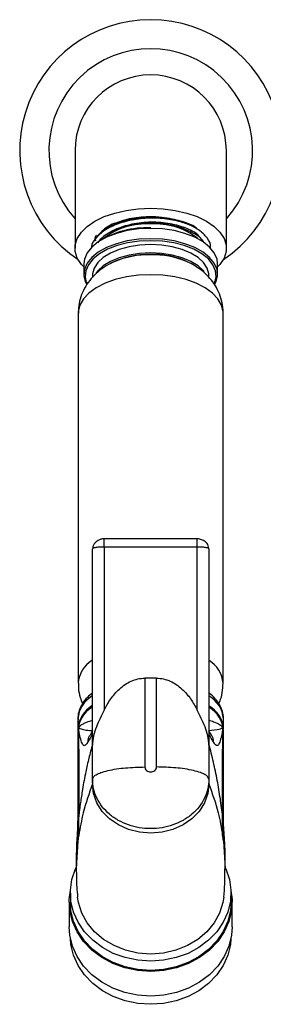
# Model space of a CAD drawing. Units: millimetres. Extents: x 3 to 2746, y 5 to 2745.
# Drawn here: x 1088 to 1130, y 472 to 641 of the extents above; entities that cross this region are included whole.
import ezdxf

# ---------------------------------------------------------------- set-up
doc = ezdxf.new("R2010")
doc.units = ezdxf.units.MM

msp = doc.modelspace()

# ---------------------------------------------------------------- linework, layer by layer
at = {"color": 7, "linetype": 'Continuous', "lineweight": 25}
for p, q in [((1097.77, 618.86), (1097.77, 602.07)), ((1123.77, 602.07), (1123.77, 618.86)), ((1099.27, 599.39), (1099.27, 597.61)), ((1122.27, 597.61), (1122.27, 599.39)), ((1100.77, 597.4), (1100.77, 597.06)), ((1120.77, 597.07), (1120.77, 597.4)), ((1098.32, 590.91), (1098.32, 527.31)), ((1123.22, 527.31), (1123.22, 590.91)), ((1118.77, 552.12), (1102.76, 552.12)), ((1100.77, 516.65), (1100.77, 550.41)), ((1102.77, 550.7), (1102.77, 522.67)), ((1118.77, 550.7), (1102.77, 550.7)), ((1118.77, 522.67), (1118.77, 550.7)), ((1120.77, 550.41), (1120.77, 516.65)), ((1109.77, 528.16), (1109.77, 512.89)), ((1111.77, 528.16), (1109.77, 528.16)), ((1111.77, 512.89), (1111.77, 528.16)), ((1098.27, 521.16), (1098.27, 519.47)), ((1098.4, 519.54), (1098.41, 519.74)), ((1123.12, 519.74), (1123.13, 519.54)), ((1123.27, 519.47), (1123.27, 521.16)), ((1098.27, 519.21), (1098.27, 503.64)), ((1098.4, 515.94), (1098.4, 519.54)), ((1100.77, 519.11), (1100.35, 518.36)), ((1121.19, 518.36), (1120.77, 519.1)), ((1123.13, 519.54), (1123.13, 515.94)), ((1123.27, 503.64), (1123.27, 519.21)), ((1100.77, 513.38), (1100.77, 516.65)), ((1120.77, 516.65), (1120.77, 513.38)), ((1098.4, 515.94), (1098.4, 504.32)), ((1123.13, 504.32), (1123.13, 515.94)), ((1100.77, 510.77), (1100.77, 513.38)), ((1120.77, 513.38), (1120.77, 510.77)), ((1100.77, 510.77), (1100.77, 509.98)), ((1120.77, 510.77), (1120.77, 509.98)), ((1098.27, 500.17), (1098.27, 503.63)), ((1098.4, 501.13), (1098.4, 504.32)), ((1123.13, 501.13), (1123.13, 504.32)), ((1123.27, 500.17), (1123.27, 503.63)), ((1097.97, 497.19), (1097.97, 495.37)), ((1123.57, 495.37), (1123.57, 497.09)), ((1096.97, 491.22), (1096.97, 489.63)), ((1124.57, 489.63), (1124.57, 491.22)), ((1096.77, 489.63), (1096.77, 485.39)), ((1124.77, 485.39), (1124.77, 489.63))]:
    msp.add_line(p, q, dxfattribs=at)
at = {"color": 8, "linetype": 'Continuous', "lineweight": 25}
for p, q in [((1098.27, 500.17), (1097.97, 495.38)), ((1123.27, 500.17), (1123.56, 495.39))]:
    msp.add_line(p, q, dxfattribs=at)
at = {"color": 7, "linetype": 'Continuous', "lineweight": 25, "flags": 128}
for points in [[(1099.32, 598.8), (1098.86, 599.3), (1098.16, 600.37), (1097.81, 601.5), (1097.81, 602.63), (1098.16, 603.76), (1098.86, 604.83), (1099.88, 605.83), (1101.2, 606.73), (1102.78, 607.5), (1104.58, 608.12), (1106.54, 608.58), (1108.63, 608.86), (1110.77, 608.95), (1112.91, 608.86), (1114.99, 608.58), (1116.95, 608.12), (1118.75, 607.5), (1120.33, 606.73), (1121.65, 605.83), (1122.67, 604.83), (1123.37, 603.76), (1123.72, 602.63), (1123.72, 601.5), (1123.37, 600.37), (1122.67, 599.3), (1122.21, 598.8)], [(1110.77, 605.49), (1108.71, 605.39), (1106.73, 605.1), (1104.87, 604.63), (1103.2, 603.98), (1101.77, 603.19), (1100.64, 602.28), (1099.83, 601.28), (1099.37, 600.21), (1099.27, 599.39)], [(1122.27, 599.39), (1122.16, 600.21), (1121.7, 601.28), (1120.89, 602.28), (1119.76, 603.19), (1118.33, 603.98), (1116.66, 604.63), (1114.81, 605.1), (1112.82, 605.39), (1110.77, 605.49)], [(1110.77, 603.71), (1108.71, 603.61), (1106.73, 603.32), (1104.87, 602.84), (1103.2, 602.2), (1101.77, 601.41), (1100.64, 600.5), (1099.83, 599.5), (1099.37, 598.43), (1099.28, 597.34), (1099.55, 596.26), (1099.73, 595.9)], [(1110.77, 602.7), (1108.87, 602.6), (1107.05, 602.32), (1105.36, 601.86), (1103.87, 601.24), (1102.62, 600.48), (1101.67, 599.6), (1101.05, 598.65), (1100.78, 597.65), (1100.77, 597.4)], [(1121.8, 595.9), (1121.98, 596.26), (1122.25, 597.34), (1122.16, 598.43), (1121.7, 599.5), (1120.89, 600.5), (1119.76, 601.41), (1118.33, 602.2), (1116.66, 602.84), (1114.81, 603.32), (1112.82, 603.61), (1110.77, 603.71)], [(1120.77, 597.4), (1120.75, 597.65), (1120.48, 598.65), (1119.86, 599.6), (1118.91, 600.48), (1117.67, 601.24), (1116.17, 601.86), (1114.48, 602.32), (1112.66, 602.6), (1110.77, 602.7)], [(1110.77, 601.26), (1108.87, 601.16), (1107.05, 600.88), (1105.36, 600.42), (1103.87, 599.79), (1102.62, 599.03), (1101.67, 598.16), (1101.41, 597.83)], [(1119.96, 598.04), (1119.86, 598.16), (1118.91, 599.03), (1117.67, 599.79), (1116.17, 600.42), (1114.48, 600.88), (1112.66, 601.16), (1110.77, 601.26)], [(1099.65, 596.48), (1099.8, 596.07), (1099.84, 595.98)], [(1121.71, 596.03), (1121.73, 596.07), (1121.97, 596.86)], [(1098.96, 521.56), (1099.65, 522.44), (1100.62, 523.29)], [(1120.77, 509.98), (1120.57, 508.32), (1120, 506.73), (1119.08, 505.26), (1117.84, 503.98), (1116.32, 502.92), (1114.59, 502.14), (1112.72, 501.66), (1110.77, 501.5), (1108.82, 501.66), (1106.94, 502.14), (1105.21, 502.92), (1103.69, 503.98), (1102.45, 505.26), (1101.53, 506.73), (1100.96, 508.32), (1100.77, 509.98)], [(1110.77, 479.51), (1108.55, 479.67), (1106.4, 480.12), (1104.35, 480.85), (1102.48, 481.86), (1100.81, 483.11), (1099.41, 484.57), (1098.3, 486.2), (1097.51, 487.96), (1097.07, 489.81), (1096.98, 491.69), (1097.24, 493.56), (1097.86, 495.37), (1097.97, 495.59)], [(1123.57, 495.59), (1123.67, 495.37), (1124.29, 493.56), (1124.55, 491.69), (1124.47, 489.81), (1124.02, 487.96), (1123.23, 486.2), (1122.12, 484.57), (1120.72, 483.11), (1119.06, 481.86), (1117.18, 480.85), (1115.14, 480.12), (1112.98, 479.67), (1110.77, 479.51)], [(1110.77, 477.75), (1108.52, 477.91), (1106.33, 478.37), (1104.26, 479.11), (1102.36, 480.14), (1100.67, 481.4), (1099.24, 482.88), (1098.12, 484.54), (1097.32, 486.32), (1096.87, 488.2), (1096.78, 490.11), (1096.98, 491.68)], [(1124.56, 491.68), (1124.75, 490.11), (1124.66, 488.2), (1124.21, 486.32), (1123.41, 484.54), (1122.29, 482.88), (1120.86, 481.4), (1119.18, 480.14), (1117.27, 479.11), (1115.2, 478.37), (1113.01, 477.91), (1110.77, 477.75)], [(1110.77, 477.92), (1108.55, 478.08), (1106.4, 478.53), (1104.35, 479.26), (1102.48, 480.27), (1100.81, 481.52), (1099.41, 482.98), (1098.3, 484.61), (1097.51, 486.37), (1097.07, 488.22), (1096.97, 489.63)], [(1123.32, 490.53), (1123.17, 489.57), (1122.61, 487.77), (1121.68, 486.09), (1120.42, 484.56), (1118.87, 483.24), (1117.07, 482.18), (1115.08, 481.39), (1112.95, 480.91), (1110.77, 480.74), (1108.58, 480.91), (1106.46, 481.39), (1104.47, 482.18), (1102.67, 483.24), (1101.11, 484.56), (1099.85, 486.09), (1098.93, 487.77), (1098.36, 489.57), (1098.21, 490.53)], [(1124.57, 489.63), (1124.47, 488.22), (1124.02, 486.37), (1123.23, 484.61), (1122.12, 482.98), (1120.72, 481.52), (1119.06, 480.27), (1117.18, 479.26), (1115.14, 478.53), (1112.98, 478.08), (1110.77, 477.92)], [(1110.77, 473.52), (1108.52, 473.67), (1106.33, 474.13), (1104.26, 474.88), (1102.36, 475.9), (1100.67, 477.16), (1099.24, 478.64), (1098.12, 480.3), (1097.32, 482.08), (1096.87, 483.96), (1096.77, 485.39)], [(1124.77, 485.39), (1124.66, 483.96), (1124.21, 482.08), (1123.41, 480.3), (1122.29, 478.64), (1120.86, 477.16), (1119.18, 475.9), (1117.27, 474.88), (1115.2, 474.13), (1113.01, 473.67), (1110.77, 473.52)], [(1110.77, 472.1), (1108.55, 472.25), (1106.4, 472.7), (1104.35, 473.44), (1102.48, 474.44), (1100.81, 475.69), (1099.41, 477.15), (1098.3, 478.78), (1097.51, 480.54), (1097.07, 482.39), (1096.98, 483.34)], [(1124.56, 483.34), (1124.47, 482.39), (1124.02, 480.54), (1123.23, 478.78), (1122.12, 477.15), (1120.72, 475.69), (1119.06, 474.44), (1117.18, 473.44), (1115.14, 472.7), (1112.98, 472.25), (1110.77, 472.1)]]:
    msp.add_lwpolyline(points, dxfattribs=at)
at = {"color": 8, "linetype": 'Continuous', "lineweight": 25, "flags": 128}
for points in [[(1110.77, 603.36), (1108.76, 603.27), (1106.81, 602.98), (1105, 602.52), (1103.36, 601.89), (1101.97, 601.12), (1100.86, 600.23), (1100.07, 599.24), (1099.62, 598.2), (1099.53, 597.13), (1099.65, 596.48)], [(1121.97, 596.86), (1122, 597.13), (1121.91, 598.2), (1121.47, 599.24), (1120.67, 600.23), (1119.56, 601.12), (1118.17, 601.89), (1116.54, 602.52), (1114.72, 602.98), (1112.77, 603.27), (1110.77, 603.36)], [(1110.77, 597.51), (1108.66, 597.42), (1106.62, 597.13), (1104.69, 596.67), (1102.94, 596.05), (1101.42, 595.27), (1100.16, 594.37), (1099.21, 593.37), (1098.6, 592.3), (1098.33, 591.19), (1098.32, 590.91)], [(1123.22, 590.91), (1123.2, 591.19), (1122.94, 592.3), (1122.32, 593.37), (1121.37, 594.37), (1120.11, 595.27), (1118.59, 596.05), (1116.84, 596.67), (1114.91, 597.13), (1112.87, 597.42), (1110.77, 597.51)], [(1120.77, 519.17), (1122.18, 519.31), (1122.75, 519.46), (1122.98, 519.56), (1123.07, 519.62), (1123.1, 519.66), (1123.12, 519.7), (1123.12, 519.74), (1123.12, 519.74), (1123.12, 519.74)]]:
    msp.add_lwpolyline(points, dxfattribs=at)
at = {"color": 7, "linetype": 'Continuous', "lineweight": 25}
for centre, radius, start, end in [((1110.77, 618.86), 22.5, 303.6841, 236.3159), ((1110.77, 618.86), 17.5, 317.9754, 222.0246), ((1110.77, 618.86), 13, 90, 180), ((1110.77, 618.86), 13, 0, 90), ((1110.02, 594.27), 11.99, 86.4368, 127.5416), ((1111.51, 594.27), 11.99, 52.4584, 93.5632), ((1110.1, 589.86), 15.72, 87.566, 121.4898), ((1110.52, 585.39), 15.57, 89.096, 112.8486), ((1111, 585.29), 15.67, 67.837, 90.8613), ((1103.22, 519.11), 4.97, 120.7533, 175.8926), ((1103.22, 518.85), 4.97, 121.5095, 175.8046), ((1118.14, 519.01), 5.15, 5.039, 59.1706), ((1117.38, 518.25), 6.16, 30.6922, 55.6724), ((1118.29, 518.84), 4.99, 4.253, 59.0783), ((1137.12, 495.31), 39.15, 171.4431, 172.8646), ((1101.86, 500.17), 3.6, 164.3902, 179.9174), ((1084.42, 495.31), 39.15, 7.1354, 8.5569), ((1119.67, 500.17), 3.6, 0.0826, 15.6098)]:
    msp.add_arc(centre, radius, start, end, dxfattribs=at)
at = {"color": 8, "linetype": 'Continuous', "lineweight": 25}
for centre, radius, start, end in [((1110.33, 586.41), 14.58, 88.2965, 116.5012), ((1111.46, 587.91), 13.09, 55.2478, 93.0496), ((1103.23, 526.96), 4.93, 121.1551, 175.9864), ((1118.14, 526.87), 5.09, 4.9259, 58.4019), ((1103.22, 520.81), 4.97, 120.7533, 175.8926), ((1118.14, 520.71), 5.15, 5.039, 59.1706)]:
    msp.add_arc(centre, radius, start, end, dxfattribs=at)
at = {"color": 7, "linetype": 'Continuous', "lineweight": 25}
for points, knots in [([(1121, 602.05), (1121.02, 602.14), (1121.15, 602.75), (1120.54, 603.88), (1119.15, 605.25), (1116.97, 606.34), (1114.28, 607.05), (1111.28, 607.32), (1108.24, 607.11), (1105.42, 606.44), (1103.03, 605.37), (1101.39, 603.97), (1100.57, 602.83), (1100.58, 602.19), (1100.58, 602.11)], [0, 0, 0, 0, 0.0173938, 0.1143104, 0.2118739, 0.3073499, 0.404937, 0.501808, 0.5976692, 0.695487, 0.7913751, 0.8882139, 0.9858167, 1, 1, 1, 1]), ([(1118.67, 605.5), (1118.52, 605.61), (1117.83, 606.14), (1115.89, 606.81), (1113.09, 607.35), (1110.03, 607.42), (1107.04, 607.03), (1104.4, 606.18), (1102.36, 605.07), (1101.63, 604.16), (1101.3, 603.76)], [0, 0, 0, 0, 0.036422, 0.177384, 0.320877, 0.461299, 0.603704, 0.746712, 0.886809, 1, 1, 1, 1]), ([(1104.16, 606.18), (1103.75, 605.97), (1103.03, 605.62), (1102.61, 605.15), (1102.43, 604.95)], [0, 0, 0, 0, 0.58127, 1, 1, 1, 1]), ([(1103.1, 605.34), (1103.1, 605.34), (1103.11, 605.35), (1103.32, 605.5), (1103.78, 605.81), (1104.57, 606.23), (1105.74, 606.75), (1106.79, 606.97), (1107.47, 607.11)], [0, 0, 0, 0, 0.0027, 0.010753, 0.188632, 0.400002, 0.605509, 1, 1, 1, 1]), ([(1119.69, 603.34), (1119.46, 603.69), (1118.86, 604.57), (1116.74, 605.66), (1113.78, 606.44), (1110.4, 606.63), (1107.09, 606.19), (1104.9, 605.43), (1103.93, 604.88), (1103.73, 604.77)], [0, 0, 0, 0, 0.108624, 0.276657, 0.447857, 0.61677, 0.786925, 0.957306, 1, 1, 1, 1]), ([(1117.32, 605.03), (1117.16, 605.11), (1116.36, 605.48), (1114.51, 606.08), (1111.54, 606.48), (1108.27, 606.32), (1105.57, 605.69), (1104.26, 605.04), (1103.73, 604.77)], [0, 0, 0, 0, 0.042241, 0.212633, 0.427222, 0.641811, 0.8564, 1, 1, 1, 1]), ([(1111.58, 607.45), (1111.48, 607.45), (1110.95, 607.47), (1109.28, 607.45), (1106.71, 607.14), (1104.97, 606.48), (1104.16, 606.18)], [0, 0, 0, 0, 0.039824, 0.199413, 0.628414, 1, 1, 1, 1]), ([(1116.29, 606.43), (1116.15, 606.51), (1115.18, 606.99), (1113.46, 607.29), (1111.97, 607.41), (1111.58, 607.45)], [0, 0, 0, 0, 0.118092, 0.770658, 1, 1, 1, 1]), ([(1101.44, 604.3), (1101.33, 604.15), (1101.12, 603.84), (1101.22, 603.52), (1101.26, 603.36)], [0, 0, 0, 0, 0.504741, 1, 1, 1, 1]), ([(1103.73, 604.77), (1103.34, 604.55), (1102.42, 604.03), (1101.93, 603.36), (1101.65, 602.97)], [0, 0, 0, 0, 0.42051, 1, 1, 1, 1]), ([(1119.96, 602.95), (1119.92, 603.05), (1119.64, 603.71), (1118.57, 604.4), (1117.55, 604.91), (1117.32, 605.03)], [0, 0, 0, 0, 0.115202, 0.799506, 1, 1, 1, 1]), ([(1104.51, 599.72), (1104.31, 599.64), (1103.55, 599.33), (1102.39, 598.58), (1101.08, 597.5), (1100.01, 596.24), (1099.18, 594.85), (1098.62, 593.36), (1098.33, 592.02), (1098.35, 591.2), (1098.36, 590.9)], [0, 0, 0, 0, 0.0581203, 0.2143511, 0.3630396, 0.506502, 0.6468727, 0.7855853, 0.9235779, 1, 1, 1, 1]), ([(1123.21, 590.91), (1123.21, 590.95), (1123.26, 591.54), (1123.07, 592.68), (1122.63, 594.24), (1121.91, 595.65), (1120.98, 596.92), (1119.86, 598.03), (1118.54, 598.98), (1117.52, 599.57), (1116.91, 599.79), (1116.84, 599.82)], [0, 0, 0, 0, 0.009986, 0.152863, 0.290762, 0.425636, 0.559644, 0.695193, 0.835041, 0.981961, 1, 1, 1, 1]), ([(1102.77, 552.12), (1102.67, 552.11), (1102.38, 552.09), (1101.87, 551.93), (1101.3, 551.57), (1100.97, 551.1), (1100.83, 550.76), (1100.81, 550.56), (1100.8, 550.46)], [0, 0, 0, 0, 0.10687, 0.309995, 0.619037, 0.802797, 0.900043, 1, 1, 1, 1]), ([(1120.73, 550.46), (1120.71, 550.62), (1120.68, 550.92), (1120.46, 551.31), (1120.17, 551.61), (1119.75, 551.88), (1119.25, 552.06), (1118.91, 552.1), (1118.77, 552.12)], [0, 0, 0, 0, 0.160057, 0.312225, 0.457818, 0.596513, 0.835008, 1, 1, 1, 1]), ([(1102.77, 550.7), (1102.52, 550.7), (1102.03, 550.69), (1101.47, 550.64), (1101.1, 550.57), (1100.91, 550.52), (1100.79, 550.47), (1100.77, 550.43), (1100.77, 550.41)], [0, 0, 0, 0, 0.306117, 0.601519, 0.727785, 0.834547, 0.923422, 1, 1, 1, 1]), ([(1120.77, 550.41), (1120.76, 550.43), (1120.74, 550.47), (1120.62, 550.52), (1120.43, 550.57), (1120.07, 550.64), (1119.5, 550.69), (1119.01, 550.7), (1118.77, 550.7)], [0, 0, 0, 0, 0.076578, 0.165453, 0.272216, 0.398482, 0.693886, 1, 1, 1, 1]), ([(1102.77, 522.67), (1103.12, 523.32), (1103.83, 524.63), (1105.1, 526.09), (1106.32, 527.07), (1107.39, 527.67), (1108.54, 528.08), (1109.36, 528.13), (1109.77, 528.16)], [0, 0, 0, 0, 0.24279, 0.484564, 0.617479, 0.742126, 0.873198, 1, 1, 1, 1]), ([(1111.77, 528.16), (1112.17, 528.13), (1112.99, 528.08), (1114.14, 527.67), (1115.21, 527.07), (1116.43, 526.09), (1117.7, 524.63), (1118.41, 523.32), (1118.77, 522.67)], [0, 0, 0, 0, 0.126642, 0.257539, 0.382156, 0.515036, 0.757853, 1, 1, 1, 1]), ([(1098.36, 527.3), (1098.35, 527.02), (1098.33, 526.2), (1098.57, 525), (1098.92, 524.15), (1099.07, 523.8)], [0, 0, 0, 0, 0.229503, 0.684431, 1, 1, 1, 1]), ([(1122.46, 523.78), (1122.52, 523.91), (1122.82, 524.5), (1123.12, 525.69), (1123.18, 526.76), (1123.21, 527.3)], [0, 0, 0, 0, 0.114931, 0.552517, 1, 1, 1, 1]), ([(1100.77, 525.6), (1100.47, 525.36), (1099.76, 524.8), (1098.99, 523.79), (1098.45, 522.61), (1098.23, 521.65), (1098.29, 521.09), (1098.31, 520.95)], [0, 0, 0, 0, 0.1929757, 0.4549267, 0.6792427, 0.9192712, 1, 1, 1, 1]), ([(1123.25, 521.11), (1123.25, 521.16), (1123.31, 521.6), (1123.11, 522.46), (1122.66, 523.6), (1121.87, 524.64), (1121.23, 525.32), (1120.79, 525.61), (1120.77, 525.63)], [0, 0, 0, 0, 0.029051, 0.263909, 0.497188, 0.736442, 0.986587, 1, 1, 1, 1]), ([(1099.04, 521.64), (1098.95, 521.52), (1098.6, 521.04), (1098.34, 520.12), (1098.2, 519.29), (1098.29, 518.88), (1098.29, 518.86)], [0, 0, 0, 0, 0.145604, 0.569098, 0.976415, 1, 1, 1, 1]), ([(1102.77, 522.67), (1102.3, 521.73), (1101.59, 520.32), (1100.88, 518.27), (1100.8, 517.19), (1100.77, 516.65)], [0, 0, 0, 0, 0.500007, 0.749936, 1, 1, 1, 1]), ([(1120.77, 516.65), (1120.73, 517.19), (1120.65, 518.27), (1119.94, 520.32), (1119.24, 521.73), (1118.77, 522.67)], [0, 0, 0, 0, 0.250064, 0.499993, 1, 1, 1, 1]), ([(1123.24, 519.26), (1123.22, 519.57), (1123.19, 520.26), (1122.94, 521), (1122.66, 521.4), (1122.62, 521.46)], [0, 0, 0, 0, 0.40513, 0.908448, 1, 1, 1, 1]), ([(1100.01, 517.23), (1099.88, 517.02), (1099.63, 516.61), (1099.28, 516.48), (1098.96, 516.88), (1098.67, 517.89), (1098.49, 518.8), (1098.41, 519.41), (1098.4, 519.51), (1098.4, 519.54), (1098.4, 519.54)], [0, 0, 0, 0, 0.153477, 0.307085, 0.526586, 0.746677, 0.967876, 0.991212, 0.999996, 1, 1, 1, 1]), ([(1100.77, 518.49), (1100.77, 518.49), (1100.49, 518.09), (1100.25, 517.66), (1100.01, 517.23)], [0, 0, 0, 0, 0.000013, 1, 1, 1, 1]), ([(1121.52, 517.23), (1121.52, 517.23), (1121.29, 517.67), (1121.04, 518.09), (1120.77, 518.49), (1120.77, 518.49)], [0, 0, 0, 0, 0.000337, 0.999987, 1, 1, 1, 1]), ([(1123.13, 519.54), (1123.13, 519.54), (1123.13, 519.51), (1123.12, 519.41), (1123.04, 518.8), (1122.86, 517.9), (1122.57, 516.88), (1122.25, 516.49), (1121.9, 516.61), (1121.65, 517.03), (1121.52, 517.23)], [0, 0, 0, 0, 0.000004, 0.008746, 0.032058, 0.252992, 0.473235, 0.692888, 0.84651, 1, 1, 1, 1]), ([(1100.77, 516.81), (1100.55, 516.01), (1100.14, 514.44), (1099.56, 511.84), (1099.08, 509.29), (1098.68, 506.7), (1098.49, 505.13), (1098.4, 504.32)], [0, 0, 0, 0, 0.195784, 0.38208, 0.622553, 0.804635, 1, 1, 1, 1]), ([(1123.13, 504.32), (1123.01, 505.36), (1122.76, 507.44), (1122.22, 510.59), (1121.58, 513.73), (1121.04, 515.78), (1120.77, 516.81)], [0, 0, 0, 0, 0.250026, 0.500055, 0.750028, 1, 1, 1, 1]), ([(1100.77, 510.77), (1100.8, 510.9), (1100.87, 511.19), (1101.42, 511.6), (1102.27, 511.97), (1103.94, 512.44), (1106.49, 512.81), (1108.66, 512.86), (1109.77, 512.89)], [0, 0, 0, 0, 0.070339, 0.154262, 0.258403, 0.384517, 0.685337, 1, 1, 1, 1]), ([(1120.77, 510.77), (1120.73, 510.9), (1120.66, 511.19), (1120.11, 511.6), (1119.26, 511.97), (1117.59, 512.44), (1115.04, 512.81), (1112.87, 512.86), (1111.77, 512.89)], [0, 0, 0, 0, 0.070339, 0.154262, 0.258403, 0.384517, 0.685337, 1, 1, 1, 1]), ([(1100.77, 509.98), (1100.19, 508.33), (1099.15, 505.4), (1098.63, 502.44), (1098.4, 501.13)], [0, 0, 0, 0, 0.561013, 1, 1, 1, 1]), ([(1120.77, 509.98), (1121.35, 508.33), (1122.38, 505.4), (1122.9, 502.44), (1123.13, 501.13)], [0, 0, 0, 0, 0.561013, 1, 1, 1, 1]), ([(1098.27, 503.63), (1098.27, 503.54), (1098.26, 503.42), (1098.26, 503.23), (1098.25, 503.06), (1098.24, 502.84), (1098.21, 502.36), (1098.18, 502.02), (1098.16, 501.75)], [0, 0, 0, 0, 0.133617, 0.19259, 0.24913, 0.358844, 0.49947, 1, 1, 1, 1]), ([(1123.37, 501.75), (1123.35, 502.02), (1123.32, 502.36), (1123.29, 502.84), (1123.28, 503.06), (1123.27, 503.23), (1123.27, 503.42), (1123.27, 503.54), (1123.27, 503.63)], [0, 0, 0, 0, 0.501089, 0.641454, 0.751035, 0.807545, 0.866485, 1, 1, 1, 1]), ([(1098.16, 501.75), (1098.1, 500.75), (1097.98, 499.03), (1097.99, 497.74), (1097.99, 497.19)], [0, 0, 0, 0, 0.5775482, 1, 1, 1, 1]), ([(1123.56, 497.09), (1123.56, 497.11), (1123.58, 497.69), (1123.53, 499.28), (1123.42, 500.92), (1123.37, 501.75)], [0, 0, 0, 0, 0.015517, 0.504515, 1, 1, 1, 1]), ([(1097.99, 495.39), (1098, 494.34), (1098.01, 492.71), (1098.16, 491.09), (1098.21, 490.51)], [0, 0, 0, 0, 0.642599, 1, 1, 1, 1]), ([(1123.32, 490.51), (1123.39, 491.27), (1123.54, 492.89), (1123.53, 494.52), (1123.53, 495.4)], [0, 0, 0, 0, 0.4667409, 1, 1, 1, 1])]:
    msp.add_open_spline(points, degree=3, knots=knots, dxfattribs=at)
at = {"color": 8, "linetype": 'Continuous', "lineweight": 25}
for points, knots in [([(1102.77, 550.7), (1102.77, 550.94), (1102.77, 551.43), (1102.77, 551.91), (1102.77, 552.14), (1102.77, 552.1), (1102.77, 552.09)], [0, 0, 0, 0, 0.308335, 0.61667, 0.925005, 1, 1, 1, 1]), ([(1118.77, 550.7), (1118.77, 550.94), (1118.77, 551.43), (1118.77, 551.91), (1118.77, 552.14), (1118.77, 552.1), (1118.77, 552.09)], [0, 0, 0, 0, 0.3083349, 0.6166699, 0.9250048, 1, 1, 1, 1]), ([(1098.41, 519.74), (1098.5, 519.84), (1098.68, 520.04), (1099.17, 520.33), (1099.8, 520.63), (1100.42, 520.82), (1100.77, 520.93)], [0, 0, 0, 0, 0.252889, 0.489497, 0.709885, 1, 1, 1, 1]), ([(1098.41, 519.74), (1098.41, 519.74), (1098.41, 519.73), (1098.42, 519.68), (1098.44, 519.64), (1098.62, 519.46), (1099.14, 519.36), (1100.02, 519.17), (1100.6, 519.18), (1100.77, 519.18)], [0, 0, 0, 0, 0.000006, 0.004964, 0.032584, 0.074178, 0.479068, 0.846884, 1, 1, 1, 1]), ([(1120.77, 520.94), (1120.83, 520.92), (1121.21, 520.82), (1121.87, 520.57), (1122.69, 520.18), (1122.97, 519.89), (1123.12, 519.74)], [0, 0, 0, 0, 0.04672, 0.293341, 0.629058, 1, 1, 1, 1]), ([(1100.01, 517.23), (1100.04, 517.6), (1100.08, 518.02), (1100.32, 518.33), (1100.35, 518.36)], [0, 0, 0, 0, 0.903927, 1, 1, 1, 1]), ([(1121.19, 518.36), (1121.21, 518.33), (1121.46, 518.02), (1121.49, 517.61), (1121.52, 517.23)], [0, 0, 0, 0, 0.093648, 1, 1, 1, 1])]:
    msp.add_open_spline(points, degree=3, knots=knots, dxfattribs=at)
at = {"color": 7, "linetype": 'Continuous', "lineweight": 25}
for points in [[(1109.77, 512.89), (1109.78, 512.78), (1109.81, 512.56), (1110.04, 512.28), (1110.37, 512.09), (1110.77, 512.02), (1111.16, 512.09), (1111.49, 512.28), (1111.72, 512.56), (1111.75, 512.78), (1111.77, 512.89)], [(1120.77, 510.77), (1120.73, 510.22), (1120.65, 509.11), (1120.06, 507.5), (1119.14, 506.03), (1117.88, 504.74), (1116.36, 503.67), (1114.62, 502.89), (1112.73, 502.4), (1110.77, 502.24), (1108.8, 502.4), (1106.91, 502.89), (1105.17, 503.67), (1103.65, 504.74), (1102.4, 506.03), (1101.47, 507.5), (1100.88, 509.11), (1100.8, 510.22), (1100.77, 510.77)]]:
    msp.add_open_spline(points, degree=3, dxfattribs=at)

doc.saveas('drawing.dxf')
